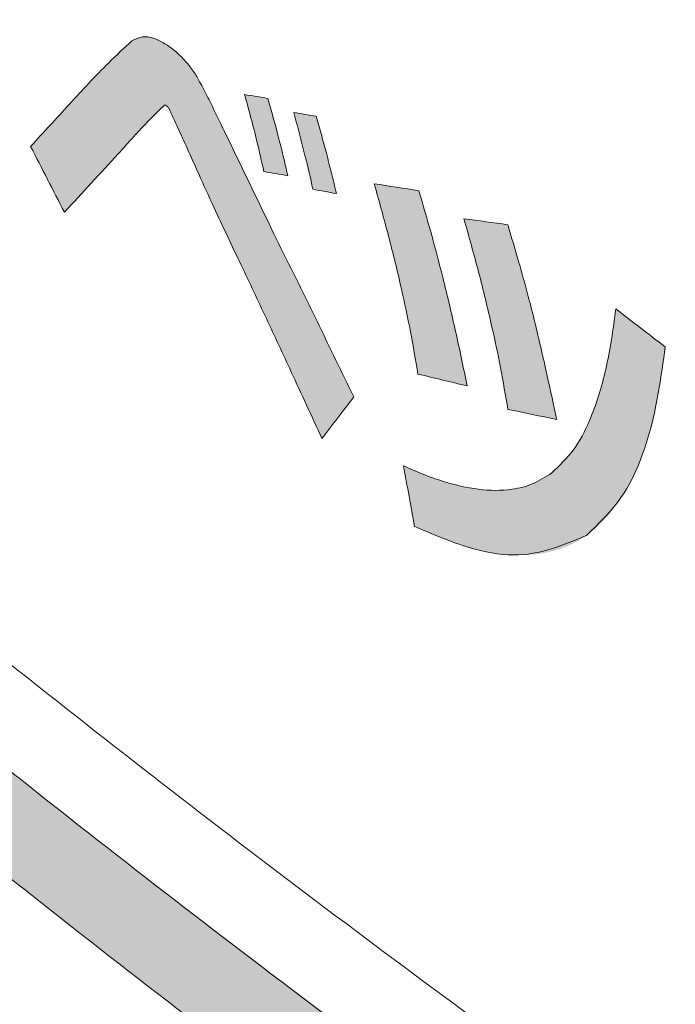
# Model space of a CAD drawing. Units: millimetres. Extents: x 6 to 594, y 9 to 411.
# Drawn here: x 460 to 462, y 303 to 305 of the extents above; entities that cross this region are included whole.
import ezdxf

# ---------------------------------------------------------------- set-up
doc = ezdxf.new("R2010")
doc.units = ezdxf.units.MM

msp = doc.modelspace()

# ---------------------------------------------------------------- hatches: boundary and pattern name
at = {"linetype": 'Continuous'}
h = msp.add_hatch(color=179, dxfattribs=at)
edge = h.paths.add_edge_path(flags=0)
edge.add_spline(control_points=[(455.3783, 312.4327), (455.3025, 312.4685), (455.2212, 312.4959), (455.1382, 312.5075), (455.0778, 312.5159), (455.0152, 312.5158), (454.9552, 312.5047), (454.8949, 312.4936), (454.8357, 312.4709), (454.7834, 312.4389), (454.7352, 312.4095), (454.6915, 312.3719), (454.6537, 312.3299), (454.5928, 312.2623), (454.5452, 312.182), (454.5082, 312.0989), (454.442, 311.9503), (454.4059, 311.7879), (454.3858, 311.6265), (454.3442, 311.2919), (454.3686, 310.9481), (454.4257, 310.6158), (454.5177, 310.0799), (454.7001, 309.5501), (454.9703, 309.0782), (455.0428, 308.9517), (455.1224, 308.8289), (455.2102, 308.7125)], knot_values=[0, 0, 0, 0, 0.001257, 0.001257, 0.001257, 0.002171, 0.002171, 0.002171, 0.003092, 0.003092, 0.003092, 0.003936, 0.003936, 0.003936, 0.005303, 0.005303, 0.005303, 0.007755, 0.007755, 0.007755, 0.012861, 0.012861, 0.012861, 0.021145, 0.021145, 0.021145, 0.023335, 0.023335, 0.023335, 0.023335], weights=[1, 1, 1, 1, 1, 1, 1, 1, 1, 1, 1, 1, 1, 1, 1, 1, 1, 1, 1, 1, 1, 1, 1, 1, 1, 1, 1, 1], degree=3, periodic=0)
edge.add_spline(control_points=[(455.2102, 308.7125), (456.5065, 306.9946), (457.9862, 305.3966), (459.6244, 304.0008), (461.8678, 302.0893), (464.467, 300.5279), (467.2189, 299.4728), (469.3971, 298.6376), (471.7071, 298.0975), (474.0267, 297.8499)], knot_values=[0, 0, 0, 0, 0.032282, 0.032282, 0.032282, 0.076841, 0.076841, 0.076841, 0.111898, 0.111898, 0.111898, 0.111898], weights=[1, 1, 1, 1, 1, 1, 1, 1, 1, 1], degree=3, periodic=0)
edge.add_spline(control_points=[(474.0267, 297.8499), (474.232, 297.828), (474.4461, 297.8415), (474.6441, 297.8998), (474.7822, 297.9405), (474.9157, 298.004), (475.0328, 298.0876), (475.1501, 298.1714), (475.2539, 298.2778), (475.3354, 298.3967), (475.414, 298.5113), (475.4741, 298.6401), (475.5145, 298.773), (475.5588, 298.9188), (475.5807, 299.0726), (475.5835, 299.225), (475.5879, 299.4622), (475.5468, 299.7023), (475.4749, 299.9284), (475.378, 300.2327), (475.2233, 300.5219), (475.0334, 300.7787), (474.8393, 301.0412), (474.6031, 301.2773), (474.3397, 301.4703), (474.2924, 301.5049), (474.2441, 301.5383), (474.1949, 301.5702)], knot_values=[0, 0, 0, 0, 0.003097, 0.003097, 0.003097, 0.005238, 0.005238, 0.005238, 0.007386, 0.007386, 0.007386, 0.00945, 0.00945, 0.00945, 0.011712, 0.011712, 0.011712, 0.015254, 0.015254, 0.015254, 0.020035, 0.020035, 0.020035, 0.024916, 0.024916, 0.024916, 0.025784, 0.025784, 0.025784, 0.025784], weights=[1, 1, 1, 1, 1, 1, 1, 1, 1, 1, 1, 1, 1, 1, 1, 1, 1, 1, 1, 1, 1, 1, 1, 1, 1, 1, 1, 1], degree=3, periodic=0)
edge.add_spline(control_points=[(474.1949, 301.5702), (472.2807, 302.8107), (470.3507, 304.0273), (468.4042, 305.2165), (466.2879, 306.5094), (464.1518, 307.771), (461.9887, 308.9841), (459.821, 310.1997), (457.6264, 311.3732), (455.3783, 312.4327)], knot_values=[0, 0, 0, 0, 0.034215, 0.034215, 0.034215, 0.071417, 0.071417, 0.071417, 0.108709, 0.108709, 0.108709, 0.108709], weights=[1, 1, 1, 1, 1, 1, 1, 1, 1, 1], degree=3, periodic=0)
edge = h.paths.add_edge_path(flags=0)
edge.add_spline(control_points=[(474.1372, 301.4108), (474.1824, 301.3814), (474.2268, 301.3507), (474.2703, 301.3187), (474.5083, 301.1437), (474.7215, 300.9296), (474.8964, 300.6916), (475.0676, 300.4587), (475.2069, 300.1966), (475.2938, 299.9209), (475.3583, 299.7161), (475.3949, 299.4986), (475.3904, 299.2839), (475.3875, 299.1464), (475.3673, 299.0077), (475.327, 298.8762), (475.2904, 298.7566), (475.236, 298.6405), (475.165, 298.5374), (475.0914, 298.4304), (474.9977, 298.3347), (474.8918, 298.2594), (474.7862, 298.1842), (474.6657, 298.1272), (474.5413, 298.0908), (474.3628, 298.0385), (474.1701, 298.0267), (473.9852, 298.0465)], knot_values=[0, 0, 0, 0, 0.000809, 0.000809, 0.000809, 0.00529, 0.00529, 0.00529, 0.009679, 0.009679, 0.009679, 0.012932, 0.012932, 0.012932, 0.015003, 0.015003, 0.015003, 0.016889, 0.016889, 0.016889, 0.018853, 0.018853, 0.018853, 0.020811, 0.020811, 0.020811, 0.02364, 0.02364, 0.02364, 0.02364], weights=[1, 1, 1, 1, 1, 1, 1, 1, 1, 1, 1, 1, 1, 1, 1, 1, 1, 1, 1, 1, 1, 1, 1, 1, 1, 1, 1, 1], degree=3, periodic=0)
edge.add_spline(control_points=[(473.9852, 298.0465), (471.6848, 298.2932), (469.3945, 298.8288), (467.2337, 299.6555), (464.488, 300.7061), (461.8945, 302.2618), (459.6555, 304.1669), (458.0211, 305.5576), (456.5445, 307.1499), (455.2504, 308.8618)], knot_values=[0, 0, 0, 0, 0.034703, 0.034703, 0.034703, 0.07907, 0.07907, 0.07907, 0.111203, 0.111203, 0.111203, 0.111203], weights=[1, 1, 1, 1, 1, 1, 1, 1, 1, 1], degree=3, periodic=0)
edge.add_spline(control_points=[(455.2504, 308.8618), (455.1735, 308.9636), (455.1035, 309.0709), (455.0395, 309.1813), (454.7936, 309.6059), (454.6268, 310.0834), (454.5415, 310.5666), (454.4882, 310.8687), (454.4647, 311.1815), (454.5013, 311.4862), (454.519, 311.6337), (454.5515, 311.7822), (454.6114, 311.9182), (454.6449, 311.9944), (454.6881, 312.0679), (454.7436, 312.13), (454.7778, 312.1683), (454.8174, 312.2028), (454.8611, 312.2298), (454.9086, 312.259), (454.9623, 312.28), (455.0171, 312.2904), (455.0716, 312.3008), (455.1286, 312.3013), (455.1836, 312.2939), (455.2593, 312.2837), (455.3333, 312.2586), (455.4025, 312.2261)], knot_values=[0, 0, 0, 0, 0.001914, 0.001914, 0.001914, 0.009382, 0.009382, 0.009382, 0.014024, 0.014024, 0.014024, 0.016262, 0.016262, 0.016262, 0.01751, 0.01751, 0.01751, 0.018277, 0.018277, 0.018277, 0.019114, 0.019114, 0.019114, 0.019945, 0.019945, 0.019945, 0.02109, 0.02109, 0.02109, 0.02109], weights=[1, 1, 1, 1, 1, 1, 1, 1, 1, 1, 1, 1, 1, 1, 1, 1, 1, 1, 1, 1, 1, 1, 1, 1, 1, 1, 1, 1], degree=3, periodic=0)
edge.add_spline(control_points=[(455.4025, 312.2261), (457.6422, 311.1735), (459.8281, 310.006), (461.9869, 308.7959), (464.1409, 307.5885), (466.2678, 306.332), (468.3745, 305.0439), (470.3119, 303.8594), (472.2325, 302.6471), (474.1372, 301.4108)], knot_values=[0, 0, 0, 0, 0.037122, 0.037122, 0.037122, 0.074152, 0.074152, 0.074152, 0.108203, 0.108203, 0.108203, 0.108203], weights=[1, 1, 1, 1, 1, 1, 1, 1, 1, 1], degree=3, periodic=0)
h = msp.add_hatch(color=179, dxfattribs=at)
edge = h.paths.add_edge_path(flags=0)
edge.add_spline(control_points=[(460.6722, 304.8604), (460.6696, 304.8633), (460.6669, 304.8661), (460.6641, 304.8688), (460.6613, 304.8716), (460.6584, 304.8742), (460.6554, 304.8767), (460.6513, 304.8802), (460.647, 304.8835), (460.6424, 304.8865)], knot_values=[0, 0, 0, 0, 0.000058, 0.000058, 0.000058, 0.000117, 0.000117, 0.000117, 0.000198, 0.000198, 0.000198, 0.000198], weights=[1, 1, 1, 1, 1, 1, 1, 1, 1, 1], degree=3, periodic=0)
edge.add_spline(control_points=[(460.6424, 304.8865), (460.6372, 304.8899), (460.6317, 304.8931), (460.626, 304.8957), (460.6203, 304.8983), (460.6142, 304.9004), (460.6079, 304.9013), (460.6034, 304.9019), (460.5988, 304.9019), (460.5943, 304.9011), (460.5898, 304.9003), (460.5854, 304.8987), (460.5815, 304.8963), (460.5806, 304.8958), (460.5797, 304.8952), (460.5788, 304.8945)], knot_values=[0, 0, 0, 0, 0.000094, 0.000094, 0.000094, 0.000189, 0.000189, 0.000189, 0.000258, 0.000258, 0.000258, 0.000326, 0.000326, 0.000326, 0.000343, 0.000343, 0.000343, 0.000343], weights=[1, 1, 1, 1, 1, 1, 1, 1, 1, 1, 1, 1, 1, 1, 1, 1], degree=3, periodic=0)
edge.add_spline(control_points=[(460.5788, 304.8945), (460.5592, 304.8806), (460.5435, 304.8617), (460.5268, 304.8444), (460.5102, 304.8273), (460.4939, 304.81), (460.4776, 304.7926), (460.4507, 304.7637), (460.424, 304.7346), (460.3974, 304.7055)], knot_values=[0, 0, 0, 0, 0.000361, 0.000361, 0.000361, 0.000718, 0.000718, 0.000718, 0.00131, 0.00131, 0.00131, 0.00131], weights=[1, 1, 1, 1, 1, 1, 1, 1, 1, 1], degree=3, periodic=0)
edge.add_spline(control_points=[(460.3974, 304.7055), (460.4175, 304.6661), (460.4376, 304.6268), (460.4578, 304.5875)], knot_values=[0, 0, 0, 0, 0.000663, 0.000663, 0.000663, 0.000663], weights=[1, 1, 1, 1], degree=3, periodic=0)
edge.add_spline(control_points=[(460.4578, 304.5875), (460.4899, 304.6223), (460.522, 304.6572), (460.5541, 304.692)], knot_values=[0, 0, 0, 0, 0.000711, 0.000711, 0.000711, 0.000711], weights=[1, 1, 1, 1], degree=3, periodic=0)
edge.add_spline(control_points=[(460.5541, 304.692), (460.5653, 304.7047), (460.5766, 304.7172), (460.588, 304.7296), (460.5959, 304.7381), (460.6039, 304.7466), (460.6121, 304.7549), (460.6202, 304.7633), (460.6285, 304.7715), (460.6371, 304.7793)], knot_values=[0, 0, 0, 0, 0.000253, 0.000253, 0.000253, 0.000428, 0.000428, 0.000428, 0.000603, 0.000603, 0.000603, 0.000603], weights=[1, 1, 1, 1, 1, 1, 1, 1, 1, 1], degree=3, periodic=0)
edge.add_spline(control_points=[(460.6371, 304.7793), (460.6372, 304.7794), (460.6374, 304.7794), (460.6375, 304.7795), (460.6376, 304.7795), (460.6377, 304.7795), (460.6379, 304.7795), (460.6381, 304.7795), (460.6384, 304.7794), (460.6386, 304.7793), (460.639, 304.7792), (460.6394, 304.779), (460.6397, 304.7787)], knot_values=[0, 0, 0, 0, 0.000002, 0.000002, 0.000002, 0.000004, 0.000004, 0.000004, 0.000008, 0.000008, 0.000008, 0.000014, 0.000014, 0.000014, 0.000014], weights=[1, 1, 1, 1, 1, 1, 1, 1, 1, 1, 1, 1, 1], degree=3, periodic=0)
edge.add_spline(control_points=[(460.6397, 304.7787), (460.6402, 304.7784), (460.6407, 304.778), (460.6412, 304.7777), (460.6417, 304.7773), (460.6421, 304.7769), (460.6426, 304.7765), (460.6432, 304.7759), (460.6438, 304.7753), (460.6443, 304.7746)], knot_values=[0, 0, 0, 0, 0.000009, 0.000009, 0.000009, 0.000018, 0.000018, 0.000018, 0.000031, 0.000031, 0.000031, 0.000031], weights=[1, 1, 1, 1, 1, 1, 1, 1, 1, 1], degree=3, periodic=0)
edge.add_spline(control_points=[(460.6443, 304.7746), (460.6489, 304.7647), (460.6534, 304.7549), (460.658, 304.745), (460.6625, 304.7352), (460.6671, 304.7253), (460.6716, 304.7155), (460.6806, 304.6957), (460.6895, 304.676), (460.6983, 304.6561)], knot_values=[0, 0, 0, 0, 0.000163, 0.000163, 0.000163, 0.000326, 0.000326, 0.000326, 0.000651, 0.000651, 0.000651, 0.000651], weights=[1, 1, 1, 1, 1, 1, 1, 1, 1, 1], degree=3, periodic=0)
edge.add_spline(control_points=[(460.6983, 304.6561), (460.7043, 304.6423), (460.7106, 304.6286), (460.7169, 304.615), (460.7232, 304.6013), (460.7295, 304.5877), (460.7359, 304.5741), (460.7487, 304.5468), (460.7615, 304.5197), (460.7745, 304.4926)], knot_values=[0, 0, 0, 0, 0.000226, 0.000226, 0.000226, 0.000451, 0.000451, 0.000451, 0.000902, 0.000902, 0.000902, 0.000902], weights=[1, 1, 1, 1, 1, 1, 1, 1, 1, 1], degree=3, periodic=0)
edge.add_spline(control_points=[(460.7745, 304.4926), (460.7867, 304.4668), (460.7989, 304.441), (460.811, 304.4151), (460.8231, 304.3893), (460.8352, 304.3635), (460.8472, 304.3376), (460.8713, 304.2858), (460.8952, 304.2341), (460.919, 304.1822)], knot_values=[0, 0, 0, 0, 0.000428, 0.000428, 0.000428, 0.000856, 0.000856, 0.000856, 0.001712, 0.001712, 0.001712, 0.001712], weights=[1, 1, 1, 1, 1, 1, 1, 1, 1, 1], degree=3, periodic=0)
edge.add_spline(control_points=[(460.919, 304.1822), (460.9381, 304.2071), (460.9572, 304.232), (460.9764, 304.2569)], knot_values=[0, 0, 0, 0, 0.000471, 0.000471, 0.000471, 0.000471], weights=[1, 1, 1, 1], degree=3, periodic=0)
edge.add_spline(control_points=[(460.9764, 304.2569), (460.9645, 304.2813), (460.9526, 304.3057), (460.9407, 304.33), (460.9287, 304.3544), (460.9168, 304.3788), (460.9049, 304.4032), (460.8811, 304.4518), (460.8572, 304.5004), (460.833, 304.5489)], knot_values=[0, 0, 0, 0, 0.000407, 0.000407, 0.000407, 0.000814, 0.000814, 0.000814, 0.001627, 0.001627, 0.001627, 0.001627], weights=[1, 1, 1, 1, 1, 1, 1, 1, 1, 1], degree=3, periodic=0)
edge.add_spline(control_points=[(460.833, 304.5489), (460.8033, 304.6104), (460.7736, 304.6719), (460.7439, 304.7335)], knot_values=[0, 0, 0, 0, 0.001025, 0.001025, 0.001025, 0.001025], weights=[1, 1, 1, 1], degree=3, periodic=0)
edge.add_spline(control_points=[(460.7439, 304.7335), (460.7401, 304.7415), (460.7362, 304.7495), (460.7323, 304.7574), (460.7284, 304.7654), (460.7245, 304.7733), (460.7205, 304.7813), (460.7127, 304.797), (460.7052, 304.8129), (460.6963, 304.828)], knot_values=[0, 0, 0, 0, 0.000133, 0.000133, 0.000133, 0.000266, 0.000266, 0.000266, 0.000529, 0.000529, 0.000529, 0.000529], weights=[1, 1, 1, 1, 1, 1, 1, 1, 1, 1], degree=3, periodic=0)
edge.add_spline(control_points=[(460.6963, 304.828), (460.6945, 304.8311), (460.6926, 304.8341), (460.6906, 304.8371), (460.6886, 304.84), (460.6866, 304.8429), (460.6844, 304.8458), (460.6806, 304.8508), (460.6765, 304.8557), (460.6722, 304.8604)], knot_values=[0, 0, 0, 0, 0.000053, 0.000053, 0.000053, 0.000107, 0.000107, 0.000107, 0.000202, 0.000202, 0.000202, 0.000202], weights=[1, 1, 1, 1, 1, 1, 1, 1, 1, 1], degree=3, periodic=0)
h = msp.add_hatch(color=179, dxfattribs=at)
edge = h.paths.add_edge_path(flags=0)
edge.add_spline(control_points=[(460.8578, 304.653), (460.8551, 304.665), (460.8523, 304.677), (460.8495, 304.6889), (460.8466, 304.7009), (460.8436, 304.7128), (460.8405, 304.7247), (460.8347, 304.747), (460.8286, 304.7693), (460.8222, 304.7914)], knot_values=[0, 0, 0, 0, 0.000184, 0.000184, 0.000184, 0.000368, 0.000368, 0.000368, 0.000715, 0.000715, 0.000715, 0.000715], weights=[1, 1, 1, 1, 1, 1, 1, 1, 1, 1], degree=3, periodic=0)
edge.add_spline(control_points=[(460.8222, 304.7914), (460.8083, 304.7937), (460.7944, 304.796), (460.7805, 304.7982)], knot_values=[0, 0, 0, 0, 0.000211, 0.000211, 0.000211, 0.000211], weights=[1, 1, 1, 1], degree=3, periodic=0)
edge.add_spline(control_points=[(460.7805, 304.7982), (460.7839, 304.7865), (460.7871, 304.7747), (460.7902, 304.7628), (460.7933, 304.751), (460.7964, 304.7392), (460.7993, 304.7273), (460.8048, 304.705), (460.8101, 304.6827), (460.8151, 304.6603)], knot_values=[0, 0, 0, 0, 0.000184, 0.000184, 0.000184, 0.000367, 0.000367, 0.000367, 0.000711, 0.000711, 0.000711, 0.000711], weights=[1, 1, 1, 1, 1, 1, 1, 1, 1, 1], degree=3, periodic=0)
edge.add_spline(control_points=[(460.8151, 304.6603), (460.8294, 304.6579), (460.8436, 304.6555), (460.8578, 304.653)], knot_values=[0, 0, 0, 0, 0.000216, 0.000216, 0.000216, 0.000216], weights=[1, 1, 1, 1], degree=3, periodic=0)
h = msp.add_hatch(color=179, dxfattribs=at)
edge = h.paths.add_edge_path(flags=0)
edge.add_spline(control_points=[(460.945, 304.621), (460.9422, 304.6329), (460.9393, 304.6449), (460.9363, 304.6568), (460.9333, 304.6687), (460.9303, 304.6806), (460.9272, 304.6924), (460.9213, 304.7148), (460.9152, 304.7371), (460.9087, 304.7594)], knot_values=[0, 0, 0, 0, 0.000184, 0.000184, 0.000184, 0.000368, 0.000368, 0.000368, 0.000715, 0.000715, 0.000715, 0.000715], weights=[1, 1, 1, 1, 1, 1, 1, 1, 1, 1], degree=3, periodic=0)
edge.add_spline(control_points=[(460.9087, 304.7594), (460.8953, 304.7617), (460.8818, 304.764), (460.8684, 304.7663)], knot_values=[0, 0, 0, 0, 0.000205, 0.000205, 0.000205, 0.000205], weights=[1, 1, 1, 1], degree=3, periodic=0)
edge.add_spline(control_points=[(460.8684, 304.7663), (460.8717, 304.7546), (460.8749, 304.7428), (460.878, 304.731), (460.8812, 304.7191), (460.8842, 304.7073), (460.8871, 304.6955), (460.8926, 304.6732), (460.8979, 304.651), (460.9029, 304.6287)], knot_values=[0, 0, 0, 0, 0.000183, 0.000183, 0.000183, 0.000366, 0.000366, 0.000366, 0.00071, 0.00071, 0.00071, 0.00071], weights=[1, 1, 1, 1, 1, 1, 1, 1, 1, 1], degree=3, periodic=0)
edge.add_spline(control_points=[(460.9029, 304.6287), (460.917, 304.6261), (460.931, 304.6235), (460.945, 304.621)], knot_values=[0, 0, 0, 0, 0.000214, 0.000214, 0.000214, 0.000214], weights=[1, 1, 1, 1], degree=3, periodic=0)
h = msp.add_hatch(color=179, dxfattribs=at)
edge = h.paths.add_edge_path(flags=0)
edge.add_spline(control_points=[(461.1791, 304.2766), (461.1729, 304.3072), (461.1665, 304.3376), (461.1597, 304.368), (461.1529, 304.3984), (461.1459, 304.4288), (461.1384, 304.459), (461.1245, 304.515), (461.1094, 304.5708), (461.0926, 304.626)], knot_values=[0, 0, 0, 0, 0.000467, 0.000467, 0.000467, 0.000934, 0.000934, 0.000934, 0.0018, 0.0018, 0.0018, 0.0018], weights=[1, 1, 1, 1, 1, 1, 1, 1, 1, 1], degree=3, periodic=0)
edge.add_spline(control_points=[(461.0926, 304.626), (461.0659, 304.6302), (461.0393, 304.6344), (461.0126, 304.6386)], knot_values=[0, 0, 0, 0, 0.000405, 0.000405, 0.000405, 0.000405], weights=[1, 1, 1, 1], degree=3, periodic=0)
edge.add_spline(control_points=[(461.0126, 304.6386), (461.021, 304.6093), (461.0292, 304.5799), (461.0369, 304.5504), (461.0446, 304.5209), (461.052, 304.4913), (461.0588, 304.4615), (461.0714, 304.4073), (461.0823, 304.3527), (461.0909, 304.2977)], knot_values=[0, 0, 0, 0, 0.000458, 0.000458, 0.000458, 0.000915, 0.000915, 0.000915, 0.00175, 0.00175, 0.00175, 0.00175], weights=[1, 1, 1, 1, 1, 1, 1, 1, 1, 1], degree=3, periodic=0)
edge.add_spline(control_points=[(461.0909, 304.2977), (461.1203, 304.2907), (461.1497, 304.2836), (461.1791, 304.2766)], knot_values=[0, 0, 0, 0, 0.000453, 0.000453, 0.000453, 0.000453], weights=[1, 1, 1, 1], degree=3, periodic=0)
h = msp.add_hatch(color=179, dxfattribs=at)
edge = h.paths.add_edge_path(flags=0)
edge.add_spline(control_points=[(461.2922, 304.4229), (461.289, 304.4351), (461.2857, 304.4473), (461.2824, 304.4595), (461.2791, 304.4717), (461.2757, 304.4838), (461.2722, 304.496), (461.2656, 304.5191), (461.2587, 304.5422), (461.2516, 304.5652)], knot_values=[0, 0, 0, 0, 0.000189, 0.000189, 0.000189, 0.000379, 0.000379, 0.000379, 0.00074, 0.00074, 0.00074, 0.00074], weights=[1, 1, 1, 1, 1, 1, 1, 1, 1, 1], degree=3, periodic=0)
edge.add_spline(control_points=[(461.2516, 304.5652), (461.2255, 304.5688), (461.1994, 304.5724), (461.1733, 304.576)], knot_values=[0, 0, 0, 0, 0.000396, 0.000396, 0.000396, 0.000396], weights=[1, 1, 1, 1], degree=3, periodic=0)
edge.add_spline(control_points=[(461.1733, 304.576), (461.1817, 304.5466), (461.1899, 304.5171), (461.1977, 304.4875), (461.2054, 304.458), (461.2128, 304.4283), (461.2197, 304.3985), (461.2323, 304.3442), (461.2433, 304.2895), (461.252, 304.2345)], knot_values=[0, 0, 0, 0, 0.000459, 0.000459, 0.000459, 0.000918, 0.000918, 0.000918, 0.001754, 0.001754, 0.001754, 0.001754], weights=[1, 1, 1, 1, 1, 1, 1, 1, 1, 1], degree=3, periodic=0)
edge.add_spline(control_points=[(461.252, 304.2345), (461.2811, 304.2285), (461.3103, 304.2225), (461.3394, 304.2166)], knot_values=[0, 0, 0, 0, 0.000446, 0.000446, 0.000446, 0.000446], weights=[1, 1, 1, 1], degree=3, periodic=0)
edge.add_spline(control_points=[(461.3394, 304.2166), (461.3356, 304.2345), (461.3317, 304.2525), (461.3277, 304.2705), (461.3238, 304.2885), (461.3198, 304.3064), (461.3158, 304.3244), (461.3083, 304.3573), (461.3007, 304.3902), (461.2922, 304.4229)], knot_values=[0, 0, 0, 0, 0.000276, 0.000276, 0.000276, 0.000552, 0.000552, 0.000552, 0.001059, 0.001059, 0.001059, 0.001059], weights=[1, 1, 1, 1, 1, 1, 1, 1, 1, 1], degree=3, periodic=0)
h = msp.add_hatch(color=179, dxfattribs=at)
edge = h.paths.add_edge_path(flags=0)
edge.add_spline(control_points=[(461.3304, 304.1208), (461.3168, 304.1104), (461.3011, 304.1024), (461.2848, 304.0973), (461.2685, 304.0922), (461.2513, 304.0899), (461.2342, 304.0896), (461.2037, 304.089), (461.173, 304.0948), (461.1437, 304.1034), (461.1168, 304.1112), (461.0906, 304.1216), (461.0652, 304.1334)], knot_values=[0, 0, 0, 0, 0.000257, 0.000257, 0.000257, 0.000511, 0.000511, 0.000511, 0.00097, 0.00097, 0.00097, 0.001388, 0.001388, 0.001388, 0.001388], weights=[1, 1, 1, 1, 1, 1, 1, 1, 1, 1, 1, 1, 1], degree=3, periodic=0)
edge.add_spline(control_points=[(461.0652, 304.1334), (461.0717, 304.0972), (461.0782, 304.061), (461.0848, 304.0248)], knot_values=[0, 0, 0, 0, 0.000552, 0.000552, 0.000552, 0.000552], weights=[1, 1, 1, 1], degree=3, periodic=0)
edge.add_spline(control_points=[(461.0848, 304.0248), (461.1128, 304.0114), (461.1418, 303.9996), (461.1715, 303.9906), (461.2108, 303.9786), (461.2528, 303.9712), (461.2937, 303.9744), (461.3159, 303.9761), (461.3381, 303.9811), (461.3585, 303.9898), (461.3706, 303.995), (461.3822, 304.0014), (461.3929, 304.009)], knot_values=[0, 0, 0, 0, 0.000466, 0.000466, 0.000466, 0.001089, 0.001089, 0.001089, 0.001422, 0.001422, 0.001422, 0.001618, 0.001618, 0.001618, 0.001618], weights=[1, 1, 1, 1, 1, 1, 1, 1, 1, 1, 1, 1, 1], degree=3, periodic=0)
edge.add_spline(control_points=[(461.3929, 304.009), (461.4145, 304.0242), (461.433, 304.0443), (461.448, 304.0661), (461.4712, 304.0997), (461.4874, 304.1383), (461.4998, 304.1773), (461.5171, 304.2321), (461.5271, 304.2893), (461.5337, 304.3465)], knot_values=[0, 0, 0, 0, 0.000397, 0.000397, 0.000397, 0.00101, 0.00101, 0.00101, 0.001871, 0.001871, 0.001871, 0.001871], weights=[1, 1, 1, 1, 1, 1, 1, 1, 1, 1], degree=3, periodic=0)
edge.add_spline(control_points=[(461.5337, 304.3465), (461.5041, 304.3692), (461.4746, 304.3918), (461.4451, 304.4146)], knot_values=[0, 0, 0, 0, 0.000559, 0.000559, 0.000559, 0.000559], weights=[1, 1, 1, 1], degree=3, periodic=0)
edge.add_spline(control_points=[(461.4451, 304.4146), (461.4408, 304.3762), (461.4348, 304.3379), (461.4259, 304.3003), (461.4158, 304.2582), (461.402, 304.2161), (461.38, 304.1789), (461.3671, 304.1569), (461.3506, 304.1363), (461.3304, 304.1208)], knot_values=[0, 0, 0, 0, 0.000579, 0.000579, 0.000579, 0.001232, 0.001232, 0.001232, 0.001616, 0.001616, 0.001616, 0.001616], weights=[1, 1, 1, 1, 1, 1, 1, 1, 1, 1], degree=3, periodic=0)

# ---------------------------------------------------------------- linework, layer by layer
at = {"color": 7, "linetype": 'Continuous', "lineweight": 15}
for centre, major_axis, ratio, start_param, end_param in [((507.8733, 330.54), (63.5542, 16.1214), 0.334575, 3.797128, 3.798096), ((507.8929, 330.5015), (63.5572, 15.8394), 0.339815, 3.798931, 3.799867), ((511.2218, 321.2086), (-45.2078, 79.9657), 0.57036, 1.456239, 1.45848), ((510.9874, 321.5798), (-46.4, 74.0786), 0.599177, 1.426677, 1.428204), ((505.3739, 330.4506), (63.2751, 54.8297), 0.148417, 2.22186, 2.223983), ((507.8901, 330.3932), (63.564, 15.8799), 0.339097, 3.797852, 3.798841), ((507.9138, 330.3512), (63.5677, 15.5372), 0.345444, 3.799655, 3.80063), ((507.8721, 330.4229), (63.5616, 16.1387), 0.334289, 3.802655, 3.804502), ((507.8399, 330.4159), (63.5618, 16.5999), 0.325718, 3.806935, 3.808736), ((509.0303, 328.709), (63.74, -6.2735), 0.632444, 3.933856, 3.935935), ((508.0293, 329.942), (63.6042, 13.8379), 0.376572, 3.804222, 3.80626), ((504.8933, 328.7449), (62.7467, 64.0606), 0.188344, 2.138616, 2.139853), ((507.9704, 329.977), (63.5955, 14.7121), 0.360701, 3.807777, 3.809786), ((516.4548, 287.0921), (-42.9867, 197.4627), 0.252388, 1.42963, 1.430181)]:
    msp.add_ellipse(centre, major_axis=major_axis, ratio=ratio, start_param=start_param, end_param=end_param, dxfattribs=at)
for points, knots in [([(474.2088, 301.5782), (473.7489, 301.875), (472.8273, 302.4699), (471.4603, 303.3373), (470.1004, 304.1892), (468.7537, 305.0209), (467.4163, 305.8349), (466.0979, 306.6251), (464.7994, 307.3909), (463.1888, 308.3246), (461.3068, 309.3874), (459.2066, 310.5276), (457.2136, 311.5638), (456.0006, 312.1478), (455.3922, 312.4408)], [0, 0, 0, 0, 0.063521, 0.127303, 0.191084, 0.255766, 0.320448, 0.386072, 0.451696, 0.517633, 0.63671, 0.75579, 0.877519, 1, 1, 1, 1]), ([(474.1949, 301.5702), (473.735, 301.8671), (472.8133, 302.462), (471.4462, 303.3295), (470.0862, 304.1816), (468.7394, 305.0134), (467.4019, 305.8275), (466.0834, 306.6178), (464.7848, 307.3836), (463.1767, 308.3159), (461.2873, 309.3829), (459.1884, 310.5221), (457.1938, 311.5587), (455.9866, 312.1399), (455.3783, 312.4327)], [0, 0, 0, 0, 0.063528, 0.127317, 0.191105, 0.255794, 0.320484, 0.386115, 0.451745, 0.51769, 0.636383, 0.756957, 0.877535, 1, 1, 1, 1]), ([(474.1372, 301.4108), (473.6789, 301.7071), (472.7603, 302.301), (471.3978, 303.1666), (470.0424, 304.0168), (468.7, 304.8465), (467.3668, 305.6585), (466.0526, 306.4466), (464.7581, 307.2101), (463.1551, 308.1392), (461.2837, 309.1955), (459.1962, 310.3275), (457.2146, 311.3559), (456.0077, 311.9355), (455.4025, 312.2261)], [0, 0, 0, 0, 0.063633, 0.127526, 0.191419, 0.256215, 0.321011, 0.38675, 0.452489, 0.518542, 0.637406, 0.756273, 0.877764, 1, 1, 1, 1]), ([(474.0795, 301.2515), (473.3933, 301.6949), (472.0209, 302.5818), (470.2188, 303.7155), (468.6607, 304.6798), (467.3319, 305.4895), (466.0219, 306.2753), (464.7315, 307.0365), (463.1384, 307.9597), (461.277, 309.0099), (459.2021, 310.1339), (457.2297, 311.156), (456.0289, 311.7311), (455.4267, 312.0195)], [0, 0, 0, 0, 0.095861, 0.191719, 0.256623, 0.321526, 0.387374, 0.453222, 0.519385, 0.637686, 0.756721, 0.877991, 1, 1, 1, 1]), ([(455.2907, 309.0111), (455.7754, 308.3989), (456.7452, 307.1737), (458.3473, 305.5096), (459.8331, 304.1814), (461.1646, 303.1485), (462.3055, 302.3549), (463.4768, 301.6298), (464.6772, 300.9723), (465.9021, 300.3837), (467.1637, 299.8579), (468.4581, 299.3978), (469.7894, 299.0024), (471.1491, 298.6769), (472.5356, 298.4154), (473.4735, 298.3006), (473.9436, 298.2431)], [0, 0, 0, 0, 0.102187, 0.204489, 0.306663, 0.369467, 0.43227, 0.495375, 0.557213, 0.619341, 0.681469, 0.744544, 0.80762, 0.871649, 0.935679, 1, 1, 1, 1]), ([(455.2504, 308.8618), (455.7358, 308.2476), (456.7072, 307.0184), (458.3123, 305.3486), (459.8012, 304.0156), (461.1357, 302.9789), (462.2793, 302.1822), (463.4546, 301.4535), (464.6605, 300.7921), (465.8926, 300.1995), (467.1617, 299.6701), (468.4639, 299.2071), (469.8036, 298.8093), (471.1722, 298.4821), (472.5677, 298.2193), (473.512, 298.1042), (473.9852, 298.0465)], [0, 0, 0, 0, 0.1020282, 0.2041701, 0.3061855, 0.3688912, 0.4315967, 0.494603, 0.5565271, 0.618744, 0.6809611, 0.7441331, 0.8073056, 0.8714386, 0.9355721, 1, 1, 1, 1]), ([(455.2102, 308.7125), (455.6963, 308.0963), (456.6692, 306.8631), (458.2772, 305.1876), (459.7692, 303.8499), (461.1067, 302.8094), (462.253, 302.0096), (463.4323, 301.2774), (464.6438, 300.612), (465.8829, 300.0153), (467.1595, 299.4824), (468.4698, 299.0165), (469.8179, 298.6162), (471.1952, 298.2872), (472.5999, 298.0232), (473.5504, 297.9078), (474.0267, 297.8499)], [0, 0, 0, 0, 0.101869, 0.203852, 0.305708, 0.368316, 0.430923, 0.493831, 0.555842, 0.618148, 0.680454, 0.743722, 0.806991, 0.871228, 0.935466, 1, 1, 1, 1]), ([(460.5788, 304.8945), (460.5648, 304.8816), (460.5262, 304.8458), (460.4668, 304.7809), (460.4205, 304.7306), (460.3974, 304.7055)], [0, 0, 0, 0, 0.220908, 0.610429, 1, 1, 1, 1]), ([(460.6424, 304.8865), (460.6361, 304.8902), (460.6208, 304.8994), (460.5978, 304.9043), (460.5848, 304.8976), (460.5788, 304.8945)], [0, 0, 0, 0, 0.272948, 0.661196, 1, 1, 1, 1]), ([(460.6722, 304.8604), (460.6698, 304.8631), (460.6648, 304.8683), (460.6549, 304.8775), (460.6474, 304.8829), (460.6424, 304.8865)], [0, 0, 0, 0, 0.257309, 0.514622, 1, 1, 1, 1]), ([(460.6963, 304.828), (460.6943, 304.8312), (460.6904, 304.8376), (460.6824, 304.8487), (460.6762, 304.8559), (460.6722, 304.8604)], [0, 0, 0, 0, 0.269893, 0.539711, 1, 1, 1, 1]), ([(460.7439, 304.7335), (460.7376, 304.7464), (460.7268, 304.7687), (460.7112, 304.8004), (460.7013, 304.8188), (460.6963, 304.828)], [0, 0, 0, 0, 0.40541, 0.7025051, 1, 1, 1, 1]), ([(460.7805, 304.7982), (460.7844, 304.7842), (460.7922, 304.7562), (460.8036, 304.7103), (460.811, 304.6783), (460.8151, 304.6603)], [0, 0, 0, 0, 0.303935, 0.607821, 1, 1, 1, 1]), ([(460.8578, 304.653), (460.8551, 304.6647), (460.8498, 304.6881), (460.8383, 304.7342), (460.8286, 304.7687), (460.8222, 304.7914)], [0, 0, 0, 0, 0.253751, 0.507501, 1, 1, 1, 1]), ([(460.5541, 304.692), (460.5634, 304.7024), (460.5816, 304.7227), (460.6089, 304.7523), (460.6277, 304.7703), (460.6371, 304.7793)], [0, 0, 0, 0, 0.34485, 0.67234, 1, 1, 1, 1]), ([(460.6371, 304.7793), (460.6373, 304.7794), (460.6379, 304.7796), (460.6388, 304.7793), (460.6394, 304.7789), (460.6397, 304.7787)], [0, 0, 0, 0, 0.302804, 0.701282, 1, 1, 1, 1]), ([(460.6397, 304.7787), (460.6402, 304.7784), (460.6412, 304.7777), (460.6427, 304.7764), (460.6437, 304.7752), (460.6443, 304.7746)], [0, 0, 0, 0, 0.305673, 0.611637, 1, 1, 1, 1]), ([(460.6443, 304.7746), (460.6499, 304.7625), (460.6611, 304.7384), (460.6792, 304.6989), (460.6915, 304.6714), (460.6983, 304.6561)], [0, 0, 0, 0, 0.3068697, 0.6137411, 1, 1, 1, 1]), ([(460.8684, 304.7663), (460.8719, 304.7535), (460.879, 304.7277), (460.8906, 304.6818), (460.8983, 304.6488), (460.9029, 304.6287)], [0, 0, 0, 0, 0.279654, 0.559295, 1, 1, 1, 1]), ([(460.945, 304.621), (460.9421, 304.6331), (460.9363, 304.6573), (460.9245, 304.7034), (460.9149, 304.7375), (460.9087, 304.7594)], [0, 0, 0, 0, 0.262732, 0.525466, 1, 1, 1, 1]), ([(460.6983, 304.6561), (460.7072, 304.6363), (460.7241, 304.599), (460.7497, 304.5446), (460.7662, 304.5099), (460.7745, 304.4926)], [0, 0, 0, 0, 0.360666, 0.680323, 1, 1, 1, 1]), ([(461.0126, 304.6386), (461.0214, 304.6073), (461.039, 304.5445), (461.0604, 304.4562), (461.0781, 304.3738), (461.0866, 304.3231), (461.0909, 304.2977)], [0, 0, 0, 0, 0.274511, 0.549044, 0.774224, 1, 1, 1, 1]), ([(461.1791, 304.2766), (461.1724, 304.309), (461.1589, 304.3738), (461.1373, 304.4645), (461.1154, 304.5486), (461.1002, 304.6002), (461.0926, 304.626)], [0, 0, 0, 0, 0.279298, 0.558612, 0.779128, 1, 1, 1, 1]), ([(461.1733, 304.576), (461.1822, 304.544), (461.2002, 304.48), (461.2218, 304.391), (461.2394, 304.309), (461.2478, 304.2593), (461.252, 304.2345)], [0, 0, 0, 0, 0.2793925, 0.5588108, 0.7791174, 1, 1, 1, 1]), ([(461.2922, 304.4229), (461.2889, 304.4354), (461.2823, 304.4602), (461.269, 304.5076), (461.2585, 304.5426), (461.2516, 304.5652)], [0, 0, 0, 0, 0.262152, 0.524301, 1, 1, 1, 1]), ([(460.9764, 304.2569), (460.9605, 304.2894), (460.9287, 304.3545), (460.8811, 304.4519), (460.849, 304.5166), (460.833, 304.5489)], [0, 0, 0, 0, 0.334166, 0.667075, 1, 1, 1, 1]), ([(460.7745, 304.4926), (460.7895, 304.4608), (460.8196, 304.3972), (460.8677, 304.2937), (460.9007, 304.222), (460.919, 304.1822)], [0, 0, 0, 0, 0.3082404, 0.6164758, 1, 1, 1, 1]), ([(461.3394, 304.2166), (461.3369, 304.2281), (461.332, 304.2512), (461.3219, 304.2971), (461.3116, 304.3429), (461.3009, 304.3886), (461.2951, 304.4115), (461.2922, 304.4229)], [0, 0, 0, 0, 0.168319, 0.336641, 0.668216, 0.834079, 1, 1, 1, 1]), ([(461.4451, 304.4146), (461.4427, 304.396), (461.4381, 304.3587), (461.4279, 304.3066), (461.415, 304.258), (461.3967, 304.2086), (461.3709, 304.1588), (461.344, 304.1336), (461.3304, 304.1208)], [0, 0, 0, 0, 0.153514, 0.307556, 0.451783, 0.596923, 0.795635, 1, 1, 1, 1]), ([(461.3929, 304.009), (461.4166, 304.0318), (461.4794, 304.0924), (461.5167, 304.2223), (461.5301, 304.3199), (461.5337, 304.3465)], [0, 0, 0, 0, 0.305579, 0.810472, 1, 1, 1, 1]), ([(461.3304, 304.1208), (461.3197, 304.1138), (461.2979, 304.0997), (461.2539, 304.0888), (461.1994, 304.0891), (461.1452, 304.102), (461.1001, 304.1179), (461.0768, 304.1282), (461.0652, 304.1334)], [0, 0, 0, 0, 0.151483, 0.306463, 0.530049, 0.759608, 0.879617, 1, 1, 1, 1]), ([(461.0848, 304.0248), (461.1176, 304.0109), (461.1777, 303.9854), (461.2872, 303.9643), (461.3511, 303.9914), (461.3929, 304.009)], [0, 0, 0, 0, 0.293913, 0.538712, 1, 1, 1, 1])]:
    msp.add_open_spline(points, degree=3, knots=knots, dxfattribs=at)

doc.saveas('drawing.dxf')
